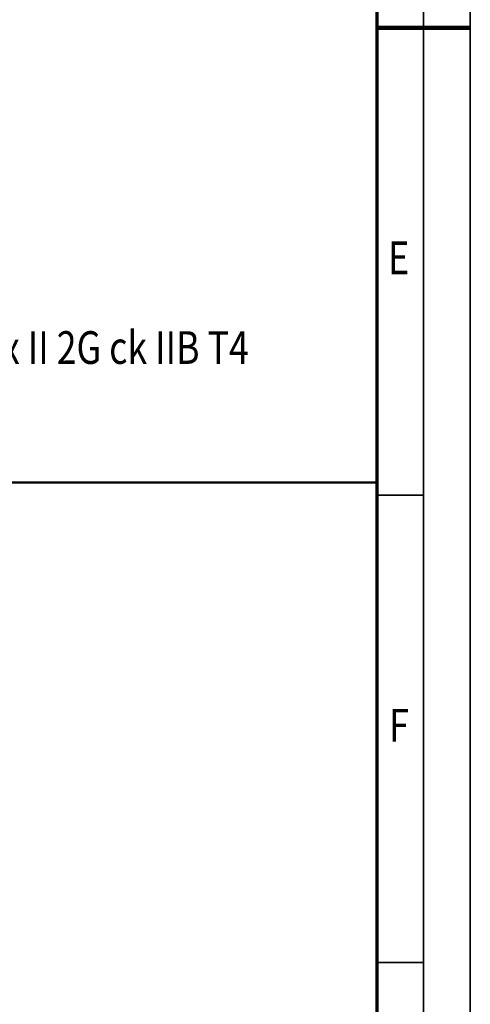
# Model space of a CAD drawing. Units: millimetres. Extents: x 0 to 8910, y 0 to 6300.
# Drawn here: x 8188 to 8910, y 1583 to 3163 of the extents above; entities that cross this region are included whole.
import ezdxf
from ezdxf.enums import TextEntityAlignment as Align

# ---------------------------------------------------------------- set-up
doc = ezdxf.new("R2010")
doc.units = ezdxf.units.MM
doc.header["$MEASUREMENT"] = 0
doc.layers.add('(4) Texts', color=7, linetype='Continuous', lineweight=35)
doc.layers.add('(9) Sheet', color=7, linetype='Continuous', lineweight=35)
doc.styles.add('Arial', font='ARIAL.TTF')

# ---------------------------------------------------------------- blocks, each defined once
blk = doc.blocks.new('GROUP_0_c6e9d5e0-2438-4a62-bd93-f3f6e013947d')
at = {"layer": '(9) Sheet', "color": 7, "lineweight": 35, "ltscale": 45}
for p, q in [((8910, 0), (8910, 6300)), ((8835, 6225), (8835, 75)), ((8835, 2400.4), (8760, 2400.4)), ((8835, 1650.4), (8760, 1650.4))]:
    blk.add_line(p, q, dxfattribs=at)
at = {"layer": '(9) Sheet', "color": 7, "lineweight": 70, "ltscale": 45}
blk.add_line((8760, 6150.7), (8760, 150), dxfattribs=at)
at = {"layer": '(9) Sheet', "color": 7, "lineweight": 100, "ltscale": 45}
blk.add_line((8760, 3150), (8910, 3150), dxfattribs=at)
at = {"layer": '(9) Sheet', "color": 7, "linetype": 'Continuous', "lineweight": 50, "ltscale": 45}
blk.add_line((5610, 2420.4), (8760, 2420.4), dxfattribs=at)
at = {"layer": '(4) Texts', "color": 9, "lineweight": 35, "style": 'Arial', "width": 0.8}
blk.add_text('Marking : Ex II 2G Ex de IIB T4 Gb/Ex II 2G ck IIB T4', height=52.5, dxfattribs=at).set_placement((7246.8, 2594.4), align=Align.BOTTOM_LEFT)
at = {"layer": '(9) Sheet', "color": 7, "lineweight": 35, "style": 'Arial', "width": 0.8}
for s, p in [('E', (8778.3, 2738.3)), ('F', (8779.9, 1988.3))]:
    blk.add_text(s, height=52.5, dxfattribs=at).set_placement(p, align=Align.BOTTOM_LEFT)

msp = doc.modelspace()

# ---------------------------------------------------------------- block references
at = {"color": 7, "linetype": 'ByBlock'}
msp.add_blockref('GROUP_0_c6e9d5e0-2438-4a62-bd93-f3f6e013947d', (0, 0), dxfattribs=at)

doc.saveas('drawing.dxf')
